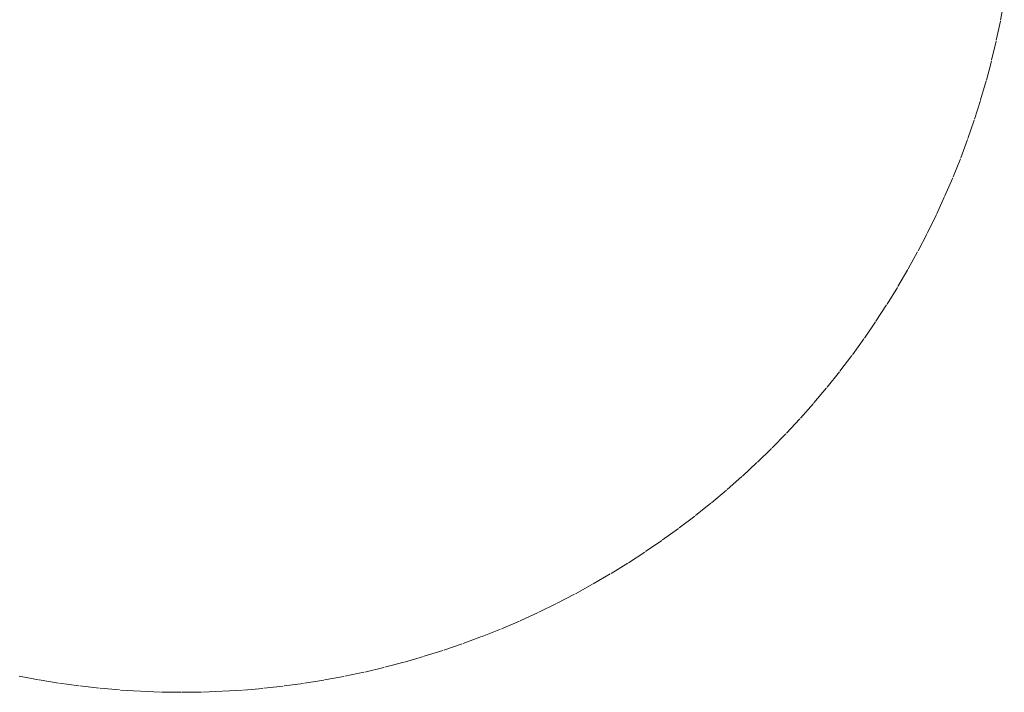
# Model space of a CAD drawing. Units: millimetres. Extents: x -2555 to 2555, y -2551 to 2559.
# Drawn here: x -497 to 2517, y -2551 to -493 of the extents above; entities that cross this region are included whole.
import ezdxf

# ---------------------------------------------------------------- set-up
doc = ezdxf.new("R2010")
doc.units = ezdxf.units.MM
doc.linetypes.add("Dash Style-DWG's", pattern=[100, 60, -40])
doc.layers.add('Working-Dashed Line Fall Zone RED DWG', color=7, linetype="Dash Style-DWG's", lineweight=5, true_color=0xf31600)
doc.layers.add('Working-None', color=7, linetype='Continuous', lineweight=5)

# ---------------------------------------------------------------- blocks, each defined once
blk = doc.blocks.new('Group')
at = {"layer": 'Working-Dashed Line Fall Zone RED DWG', "color": 1, "linetype": "Dash Style-DWG's", "lineweight": 5, "true_color": 0xf31600, "transparency": 33554687}
for p, q in [((2565.1, -412.5), (2576.6, -350.9)), ((2552.1, -473.9), (2565.1, -412.5)), ((2537.6, -534.9), (2552.1, -473.9)), ((2521.6, -595.5), (2537.6, -534.9)), ((2504.2, -655.7), (2521.6, -595.5)), ((2485.2, -715.5), (2504.2, -655.7)), ((2464.8, -774.8), (2485.2, -715.5)), ((2443, -833.6), (2464.8, -774.8)), ((2419.7, -891.8), (2443, -833.6)), ((2395, -949.5), (2419.7, -891.8)), ((2368.9, -1006.5), (2395, -949.5)), ((2341.4, -1062.8), (2368.9, -1006.5)), ((2312.5, -1118.5), (2341.4, -1062.8)), ((2282.2, -1173.4), (2312.5, -1118.5)), ((2250.7, -1227.6), (2282.2, -1173.4)), ((2217.8, -1281), (2250.7, -1227.6)), ((2183.6, -1333.5), (2217.8, -1281)), ((2148.1, -1385.3), (2183.6, -1333.5)), ((2111.4, -1436.1), (2148.1, -1385.3)), ((2073.4, -1486), (2111.4, -1436.1)), ((2034.2, -1534.9), (2073.4, -1486)), ((1993.8, -1582.9), (2034.2, -1534.9)), ((1952.3, -1629.9), (1993.8, -1582.9)), ((1909.6, -1675.8), (1952.3, -1629.9)), ((1865.8, -1720.7), (1909.6, -1675.8)), ((1820.9, -1764.5), (1865.8, -1720.7)), ((1775, -1807.2), (1820.9, -1764.5)), ((1728, -1848.7), (1775, -1807.2)), ((1680, -1889.1), (1728, -1848.7)), ((1631.1, -1928.3), (1680, -1889.1)), ((1581.2, -1966.3), (1631.1, -1928.3)), ((1530.4, -2003), (1581.2, -1966.3)), ((1478.7, -2038.5), (1530.4, -2003)), ((1426.1, -2072.7), (1478.7, -2038.5)), ((1372.7, -2105.6), (1426.1, -2072.7)), ((1318.5, -2137.1), (1372.7, -2105.6)), ((1263.6, -2167.4), (1318.5, -2137.1)), ((1207.9, -2196.2), (1263.6, -2167.4)), ((1151.6, -2223.8), (1207.9, -2196.2)), ((1094.6, -2249.9), (1151.6, -2223.8)), ((1036.9, -2274.6), (1094.6, -2249.9)), ((978.7, -2297.9), (1036.9, -2274.6)), ((860.6, -2340.1), (919.9, -2319.7)), ((919.9, -2319.7), (978.7, -2297.9)), ((800.8, -2359), (860.6, -2340.1)), ((680, -2392.5), (740.6, -2376.5)), ((740.6, -2376.5), (800.8, -2359)), ((557.6, -2420), (619, -2407)), ((619, -2407), (680, -2392.5)), ((-439.3, -2420), (-377.6, -2431.4)), ((-377.6, -2431.4), (-315.7, -2441.4)), ((-315.7, -2441.4), (-253.6, -2449.8)), ((371.9, -2449.8), (434.1, -2441.4)), ((434.1, -2441.4), (496, -2431.4)), ((496, -2431.4), (557.6, -2420)), ((-253.6, -2449.8), (-191.3, -2456.8)), ((-191.3, -2456.8), (-128.8, -2462.1)), ((-128.8, -2462.1), (-66.2, -2466)), ((-66.2, -2466), (-3.5, -2468.3)), ((-3.5, -2468.3), (59.2, -2469.1)), ((59.2, -2469.1), (121.9, -2468.3)), ((121.9, -2468.3), (184.5, -2466)), ((184.5, -2466), (247.1, -2462.1)), ((247.1, -2462.1), (309.6, -2456.8)), ((309.6, -2456.8), (371.9, -2449.8))]:
    blk.add_line(p, q, dxfattribs=at)

msp = doc.modelspace()

# ---------------------------------------------------------------- block references
at = {"layer": 'Working-None'}
msp.add_blockref('Group', (-59.2, -81.9), dxfattribs=at)

doc.saveas('drawing.dxf')
